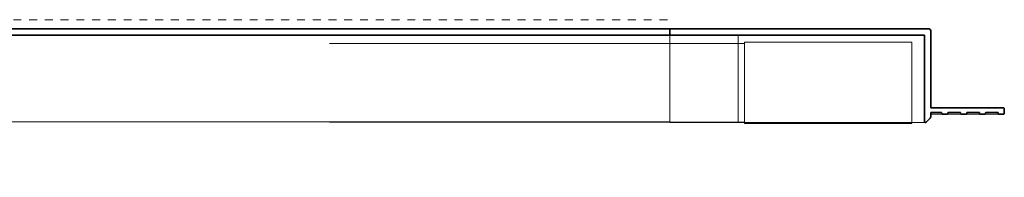
# Model space of a CAD drawing. Extents: x 387.2 to 442.6, y 973.8 to 1026.
# Drawn here: x 409.7 to 422.2, y 1004.9 to 1006.9 of the extents above; entities that cross this region are included whole.
import ezdxf
from ezdxf.xclip import XClip

# ---------------------------------------------------------------- set-up
doc = ezdxf.new("R2010")
doc.units = 0
doc.header["$LTSCALE"] = 0.0625
doc.header["$MEASUREMENT"] = 0
doc.header["$XCLIPFRAME"] = 0
doc.linetypes.add('HIDDEN', pattern=[1.905, 1.27, -0.635])
doc.layers.add('Blindspace COMPONENTS', color=7, linetype='Continuous')
for name, color, linetype, lineweight in [('Blindspace HATCH', 252, 'Continuous', 5), ('Blindspace SECTION', 7, 'Continuous', 35), ('Blindspace VIEW', 8, 'Continuous', 20)]:
    doc.layers.add(name, color=color, linetype=linetype, lineweight=lineweight)
doc.layers.add('Blindspace THIRD PARTY', color=7, linetype='Continuous', lineweight=15, true_color=0x7d7d7d)

# ---------------------------------------------------------------- blocks, each defined once
blk = doc.blocks.new('TT2F view')
at = {"layer": 'Blindspace HATCH', "linetype": 'HIDDEN', "ltscale": 4}
blk.add_lwpolyline([(309.04, 3), (0, 3)], dxfattribs=at)
at = {"layer": 'Blindspace SECTION'}
blk.add_lwpolyline([(0, 0), (309.04, 0), (309.04, -2), (0, -2)], close=True, dxfattribs=at)
at = {"layer": 'Blindspace VIEW'}
for points in [[(0, -2), (0, -30)], [(0, -30), (309.04, -30)]]:
    blk.add_lwpolyline(points, dxfattribs=at)
blk = doc.blocks.new('TTCRB1F')
at = {"layer": 'Blindspace SECTION'}
for p, q in [((970, -674.33), (970, -646.44)), ((970.51, -646.23), (971.85, -647.57)), ((972, -647.92), (972, -649.34)), ((972, -649.34), (975.33, -649.34)), ((975.53, -649.1), (975.53, -649.08)), ((975.72, -648.84), (977.3, -648.84)), ((977.5, -649.08), (977.49, -649.1)), ((977.69, -649.34), (981.46, -649.34)), ((981.66, -649.1), (981.65, -649.08)), ((981.85, -648.84), (983.41, -648.84)), ((983.61, -649.08), (983.6, -649.1)), ((983.8, -649.34), (987.56, -649.34)), ((987.75, -649.1), (987.75, -649.08)), ((987.95, -648.84), (989.46, -648.84)), ((989.65, -649.08), (989.65, -649.1)), ((989.84, -649.34), (993.57, -649.34)), ((995.72, -649.34), (995.72, -650.54)), ((972, -650.84), (972, -675.83)), ((995.42, -650.84), (972, -650.84)), ((887.93, -674.33), (933.87, -674.33)), ((887.93, -676.33), (887.93, -674.33)), ((933.87, -674.33), (937.47, -674.33)), ((937.47, -674.33), (970, -674.33)), ((971.5, -676.33), (887.93, -676.33))]:
    blk.add_line(p, q, dxfattribs=at)
for centre, radius, start, end in [((970.3, -646.44), 0.3, 45, 180), ((971.5, -647.92), 0.5, 0, 45), ((995.42, -650.54), 0.3, 270, 0), ((971.5, -675.83), 0.5, 270, 360)]:
    blk.add_arc(centre, radius, start, end, dxfattribs=at)
for points, knots in [([(975.33, -649.34), (975.35, -649.34), (975.37, -649.34), (975.41, -649.32), (975.43, -649.32), (975.47, -649.29), (975.49, -649.27), (975.52, -649.23), (975.53, -649.2), (975.54, -649.15), (975.54, -649.13), (975.53, -649.1)], [-0.3557854, -0.3557854, -0.3557854, -0.3557854, -0.2961076, -0.2961076, -0.2351093, -0.2351093, -0.1569471, -0.1569471, -0.0794368, -0.0794368, 0, 0, 0, 0]), ([(975.53, -649.08), (975.52, -649.06), (975.52, -649.04), (975.53, -649), (975.53, -648.98), (975.55, -648.94), (975.56, -648.92), (975.6, -648.88), (975.62, -648.86), (975.67, -648.84), (975.7, -648.84), (975.72, -648.84)], [-0.3557854, -0.3557854, -0.3557854, -0.3557854, -0.2961076, -0.2961076, -0.2351093, -0.2351093, -0.1569471, -0.1569471, -0.0794368, -0.0794368, 0, 0, 0, 0]), ([(977.3, -648.84), (977.32, -648.84), (977.34, -648.84), (977.38, -648.85), (977.4, -648.86), (977.44, -648.89), (977.45, -648.91), (977.48, -648.95), (977.49, -648.97), (977.5, -649.02), (977.5, -649.05), (977.5, -649.08)], [-0.3536297, -0.3536297, -0.3536297, -0.3536297, -0.2950563, -0.2950563, -0.2351859, -0.2351859, -0.1569278, -0.1569278, -0.0794375, -0.0794375, 0, 0, 0, 0]), ([(977.49, -649.1), (977.49, -649.12), (977.49, -649.14), (977.49, -649.18), (977.5, -649.2), (977.52, -649.24), (977.53, -649.26), (977.57, -649.3), (977.59, -649.31), (977.64, -649.33), (977.66, -649.34), (977.69, -649.34)], [-0.3536297, -0.3536297, -0.3536297, -0.3536297, -0.2950563, -0.2950563, -0.2351859, -0.2351859, -0.1569278, -0.1569278, -0.0794375, -0.0794375, 0, 0, 0, 0]), ([(981.46, -649.34), (981.48, -649.34), (981.5, -649.34), (981.54, -649.33), (981.56, -649.32), (981.6, -649.29), (981.61, -649.27), (981.64, -649.23), (981.65, -649.21), (981.66, -649.15), (981.66, -649.13), (981.66, -649.1)], [-0.3531897, -0.3531897, -0.3531897, -0.3531897, -0.2948417, -0.2948417, -0.2352016, -0.2352016, -0.1569239, -0.1569239, -0.0794377, -0.0794377, 0, 0, 0, 0]), ([(981.65, -649.08), (981.65, -649.06), (981.65, -649.05), (981.65, -649.01), (981.65, -649), (981.67, -648.96), (981.68, -648.93), (981.7, -648.91)], [-0.176493, -0.176493, -0.176493, -0.176493, -0.1285564, -0.1285564, -0.0794377, -0.0794377, 0, 0, 0, 0]), ([(981.7, -648.91), (981.71, -648.9), (981.72, -648.89), (981.74, -648.87), (981.76, -648.86), (981.8, -648.84), (981.82, -648.84), (981.85, -648.84)], [-0.176493, -0.176493, -0.176493, -0.176493, -0.1285564, -0.1285564, -0.0794377, -0.0794377, 0, 0, 0, 0]), ([(983.41, -648.84), (983.43, -648.84), (983.45, -648.84), (983.49, -648.85), (983.5, -648.86), (983.54, -648.89), (983.56, -648.91), (983.59, -648.95), (983.6, -648.97), (983.61, -649.03), (983.61, -649.05), (983.61, -649.08)], [-0.3541211, -0.3541211, -0.3541211, -0.3541211, -0.295296, -0.295296, -0.2351683, -0.2351683, -0.1569322, -0.1569322, -0.0794374, -0.0794374, 0, 0, 0, 0]), ([(983.6, -649.1), (983.6, -649.12), (983.6, -649.14), (983.6, -649.18), (983.6, -649.2), (983.62, -649.24), (983.64, -649.26), (983.67, -649.3), (983.7, -649.31), (983.74, -649.33), (983.77, -649.34), (983.8, -649.34)], [-0.3541211, -0.3541211, -0.3541211, -0.3541211, -0.295296, -0.295296, -0.2351683, -0.2351683, -0.1569322, -0.1569322, -0.0794374, -0.0794374, 0, 0, 0, 0]), ([(987.56, -649.34), (987.58, -649.34), (987.6, -649.34), (987.64, -649.32), (987.65, -649.32), (987.69, -649.29), (987.71, -649.27), (987.74, -649.23), (987.75, -649.2), (987.76, -649.15), (987.76, -649.13), (987.75, -649.1)], [-0.3546647, -0.3546647, -0.3546647, -0.3546647, -0.2955611, -0.2955611, -0.235149, -0.235149, -0.1569371, -0.1569371, -0.0794372, -0.0794372, 0, 0, 0, 0]), ([(987.75, -649.08), (987.75, -649.06), (987.75, -649.04), (987.75, -649), (987.75, -648.98), (987.77, -648.94), (987.79, -648.92), (987.82, -648.88), (987.85, -648.86), (987.89, -648.84), (987.92, -648.84), (987.95, -648.84)], [-0.3546647, -0.3546647, -0.3546647, -0.3546647, -0.2955611, -0.2955611, -0.235149, -0.235149, -0.1569371, -0.1569371, -0.0794372, -0.0794372, 0, 0, 0, 0]), ([(989.46, -648.84), (989.48, -648.84), (989.5, -648.84), (989.53, -648.85), (989.55, -648.86), (989.59, -648.89), (989.61, -648.91), (989.64, -648.95), (989.65, -648.97), (989.66, -649.03), (989.66, -649.05), (989.65, -649.08)], [-0.3542105, -0.3542105, -0.3542105, -0.3542105, -0.2953396, -0.2953396, -0.2351652, -0.2351652, -0.156933, -0.156933, -0.0794373, -0.0794373, 0, 0, 0, 0]), ([(989.65, -649.1), (989.64, -649.12), (989.64, -649.14), (989.65, -649.18), (989.65, -649.2), (989.67, -649.24), (989.69, -649.26), (989.72, -649.3), (989.74, -649.31), (989.79, -649.33), (989.82, -649.34), (989.84, -649.34)], [-0.3542105, -0.3542105, -0.3542105, -0.3542105, -0.2953396, -0.2953396, -0.2351652, -0.2351652, -0.156933, -0.156933, -0.0794373, -0.0794373, 0, 0, 0, 0]), ([(993.57, -649.34), (993.59, -649.34), (993.61, -649.34), (993.65, -649.33), (993.67, -649.32), (993.71, -649.29), (993.72, -649.27), (993.75, -649.23), (993.76, -649.2), (993.77, -649.15), (993.77, -649.13), (993.77, -649.1)], [-0.354204, -0.354204, -0.354204, -0.354204, -0.2953364, -0.2953364, -0.2351654, -0.2351654, -0.156933, -0.156933, -0.0794373, -0.0794373, 0, 0, 0, 0]), ([(993.76, -649.08), (993.76, -649.06), (993.76, -649.04), (993.76, -649), (993.77, -648.98), (993.79, -648.94), (993.8, -648.92), (993.84, -648.88), (993.86, -648.86), (993.91, -648.84), (993.93, -648.84), (993.96, -648.84)], [-0.354204, -0.354204, -0.354204, -0.354204, -0.2953364, -0.2953364, -0.2351654, -0.2351654, -0.156933, -0.156933, -0.0794373, -0.0794373, 0, 0, 0, 0]), ([(993.77, -649.1), (993.77, -649.1), (993.77, -649.09), (993.77, -649.09), (993.76, -649.08), (993.76, -649.08)], [-0.02276296, -0.02276296, -0.02276296, -0.02276296, -0.01138148, -0.01138148, 0, 0, 0, 0]), ([(993.96, -648.84), (994.2, -648.84), (994.45, -648.84), (994.93, -648.84), (995.17, -648.84), (995.42, -648.84)], [-1.457734, -1.457734, -1.457734, -1.457734, -0.728867, -0.728867, 0, 0, 0, 0]), ([(995.42, -648.84), (995.44, -648.84), (995.47, -648.84), (995.52, -648.86), (995.54, -648.87), (995.6, -648.9), (995.63, -648.92), (995.68, -648.99), (995.7, -649.02), (995.72, -649.11), (995.72, -649.12), (995.72, -649.34)], [-2.450482, -2.450482, -2.450482, -2.450482, -2.109659, -2.109659, -1.743877, -1.743877, -1.210443, -1.210443, -0.667715, -0.667715, 0, 0, 0, 0])]:
    blk.add_open_spline(points, degree=3, knots=knots, dxfattribs=at)
at = {"layer": 'Blindspace VIEW'}
for p, q in [((887.93, -646.14), (887.93, -646.44)), ((907.93, -646.14), (887.93, -646.14)), ((887.93, -673.83), (887.93, -646.44)), ((907.93, -646.14), (909.63, -646.14)), ((909.63, -646.14), (948.94, -646.14)), ((909.93, -646.44), (909.93, -674.33)), ((970.3, -646.14), (948.94, -646.14)), ((972, -648.84), (974.51, -648.84)), ((974.51, -648.84), (975.72, -648.84)), ((977.3, -648.84), (980.63, -648.84)), ((980.63, -648.84), (981.85, -648.84)), ((887.93, -673.83), (887.93, -674.33))]:
    blk.add_line(p, q, dxfattribs=at)
blk.add_arc((909.63, -646.44), 0.3, 360, 90, dxfattribs=at)
for points, knots in [([(983.41, -648.84), (986.98, -648.84), (987.25, -648.84), (987.65, -648.84), (987.81, -648.84), (987.95, -648.84)], [-2.567985, -2.567985, -2.567985, -2.567985, -1.663365, -1.663365, -1.010902, -1.010902, -1.010902, -1.010902]), ([(989.46, -648.84), (990.53, -648.84), (991.61, -648.84), (992.69, -648.84), (992.84, -648.84), (993.01, -648.84), (993.17, -648.84), (993.29, -648.84), (993.4, -648.84), (993.5, -648.84), (993.58, -648.84), (993.65, -648.84), (993.71, -648.84), (993.8, -648.84), (993.86, -648.84), (993.9, -648.84), (993.94, -648.84), (993.96, -648.84), (993.96, -648.84), (993.96, -648.84), (993.96, -648.84), (993.96, -648.84)], [0.983678, 0.983678, 0.983678, 0.983678, 1, 1, 1, 1.402351, 1.402351, 1.402351, 1.701642, 1.701642, 1.701642, 1.924271, 1.924271, 1.924271, 2.251482, 2.251482, 2.251482, 2.570796, 2.570796, 2.570796, 3.070796, 3.070796, 3.070796, 3.070796])]:
    blk.add_open_spline(points, degree=3, knots=knots, dxfattribs=at)
blk = doc.blocks.new('CRESTRON CSS hardware track side view')
at = {"layer": 'Blindspace THIRD PARTY', "ltscale": 2}
for points in [[(0.65, 20.9), (0.74, 26.42)], [(0.73, 24.63), (-351.33, 24.63)], [(0.35, 2.78), (0.65, 20.9)], [(-0.05, 2.02), (0, -0.77)], [(0.43, 2.02), (-0.05, 2.02)], [(0.45, 2.78), (0.35, 2.78)], [(0.43, 2.02), (0.45, 2.79)], [(0, -0.77), (-351.33, -0.77)], [(-320.71, -0.77), (-320.71, -4.11)], [(-320.33, -0.77), (-320.33, -3.92)], [(-317.55, -0.77), (-317.55, -3.96)], [(-317.22, -0.77), (-317.22, -3.89)], [(-317.2, -0.77), (-317.2, -3.83)], [(-316.01, -4.56), (-314.85, -2.93)], [(-314.85, -2.93), (-314.84, -2.93), (-314.81, -2.94), (-314.77, -2.94), (-314.7, -2.94), (-314.62, -2.94), (-314.52, -2.95), (-314.42, -2.95), (-314.3, -2.95), (-314.17, -2.95), (-314.03, -2.95), (-313.9, -2.95)], [(-312.94, -2.93), (-314.85, -2.93)], [(-312.94, -2.93), (-312.96, -2.93), (-312.98, -2.94), (-313.03, -2.94), (-313.09, -2.94), (-313.17, -2.94), (-313.27, -2.95), (-313.38, -2.95), (-313.5, -2.95), (-313.63, -2.95), (-313.76, -2.95), (-313.9, -2.95)], [(-311.78, -4.56), (-312.94, -2.93)], [(-310.6, -0.77), (-310.6, -3.83)], [(-310.57, -0.77), (-310.57, -3.89)], [(-310.25, -0.77), (-310.25, -3.96)], [(-307.46, -0.77), (-307.46, -3.92)], [(-307.09, -0.77), (-307.09, -4.11)], [(-301.65, -0.77), (-301.65, -4.11)], [(-301.28, -0.77), (-301.28, -3.92)], [(-298.5, -0.77), (-298.5, -3.96)], [(-298.17, -0.77), (-298.17, -3.89)], [(-298.15, -0.77), (-298.15, -3.83)], [(-296.96, -4.56), (-295.8, -2.93)], [(-295.8, -2.93), (-295.79, -2.93), (-295.76, -2.94), (-295.72, -2.94), (-295.65, -2.94), (-295.57, -2.94), (-295.48, -2.95), (-295.36, -2.95), (-295.25, -2.95), (-295.12, -2.95), (-294.99, -2.95), (-294.85, -2.95)], [(-293.9, -2.93), (-295.8, -2.93)], [(-293.9, -2.93), (-293.91, -2.93), (-293.93, -2.94), (-293.98, -2.94), (-294.04, -2.94), (-294.12, -2.94), (-294.22, -2.95), (-294.33, -2.95), (-294.45, -2.95), (-294.58, -2.95), (-294.71, -2.95), (-294.85, -2.95)], [(-292.73, -4.56), (-293.9, -2.93)], [(-291.55, -0.77), (-291.55, -3.83)], [(-291.52, -0.77), (-291.52, -3.89)], [(-291.2, -0.77), (-291.2, -3.96)], [(-288.41, -0.77), (-288.41, -3.92)], [(-288.04, -0.77), (-288.04, -4.11)], [(-282.61, -0.77), (-282.61, -4.11)], [(-282.23, -0.77), (-282.23, -3.92)], [(-279.45, -0.77), (-279.45, -3.96)], [(-279.13, -0.77), (-279.13, -3.89)], [(-279.1, -0.77), (-279.1, -3.83)], [(-277.91, -4.56), (-276.75, -2.93)], [(-276.75, -2.93), (-276.74, -2.93), (-276.72, -2.94), (-276.67, -2.94), (-276.6, -2.94), (-276.52, -2.94), (-276.43, -2.95), (-276.32, -2.95), (-276.2, -2.95), (-276.07, -2.95), (-275.93, -2.95), (-275.8, -2.95)], [(-274.85, -2.93), (-276.75, -2.93)], [(-274.85, -2.93), (-274.85, -2.93), (-274.88, -2.94), (-274.93, -2.94), (-274.99, -2.94), (-275.07, -2.94), (-275.17, -2.95), (-275.28, -2.95), (-275.4, -2.95), (-275.53, -2.95), (-275.66, -2.95), (-275.8, -2.95)], [(-273.68, -4.56), (-274.85, -2.93)], [(-272.5, -0.77), (-272.5, -3.83)], [(-272.47, -0.77), (-272.47, -3.89)], [(-272.15, -0.77), (-272.15, -3.96)], [(-269.36, -0.77), (-269.36, -3.92)], [(-268.99, -0.77), (-268.99, -4.11)], [(-30.01, -2.09), (-30.06, -0.77)], [(-29.53, -1.33), (-29.6, -1.33), (-29.66, -1.33), (-29.73, -1.33), (-29.79, -1.33), (-29.84, -1.33), (-29.89, -1.33), (-29.93, -1.33), (-29.97, -1.33), (-30, -1.33), (-30.02, -1.33), (-30.04, -1.33), (-30.04, -1.33)], [(-29.92, -2.52), (-29.99, -2.31), (-30.01, -2.09)], [(-29.81, -2.7), (-29.92, -2.52)], [(-28.74, -2.09), (-28.77, -2.31), (-28.83, -2.52), (-28.93, -2.7), (-29.06, -2.84), (-29.21, -2.92), (-29.37, -2.95), (-29.53, -2.92), (-29.68, -2.84), (-29.81, -2.7)], [(-29.55, -0.77), (-29.53, -1.33)], [(-28.74, -2.09), (-28.88, -2.07), (-29.02, -2.02), (-29.15, -1.94), (-29.27, -1.84), (-29.38, -1.73), (-29.46, -1.6), (-29.51, -1.46), (-29.53, -1.33)], [(-28.74, -3.31), (-28.74, -2.09)], [(-28.74, -2.09), (-11.06, -2.09)], [(-21.91, -0.77), (-21.86, -1.79)], [(-21.86, -0.77), (-21.8, -1.79)], [(-21.86, -1.79), (-17.94, -1.79)], [(-17.99, -1.79), (-17.94, -0.77)], [(-17.89, -0.77), (-17.94, -1.79)], [(-11.06, -3.31), (-11.06, -2.09)], [(-11.05, -2.09), (-10.92, -2.07), (-10.78, -2.02), (-10.64, -1.94), (-10.53, -1.84), (-10.43, -1.72), (-10.34, -1.6), (-10.29, -1.46), (-10.27, -1.33)], [(-9.79, -2.09), (-9.81, -2.31), (-9.88, -2.52), (-9.98, -2.7), (-10.12, -2.84), (-10.27, -2.92), (-10.43, -2.95), (-10.59, -2.92), (-10.74, -2.84), (-10.87, -2.7), (-10.97, -2.52), (-11.03, -2.31), (-11.05, -2.09)], [(-10.25, -0.77), (-10.27, -1.33)], [(-9.76, -1.33), (-9.77, -1.33), (-9.78, -1.33), (-9.8, -1.33), (-9.83, -1.33), (-9.87, -1.34), (-9.91, -1.34), (-9.96, -1.34), (-10.01, -1.33), (-10.07, -1.33), (-10.13, -1.33), (-10.2, -1.33), (-10.27, -1.33)], [(-9.79, -2.09), (-9.74, -0.77)], [(-321.26, -5.23), (-321.25, -5.15), (-321.22, -5.08), (-321.16, -5.03)], [(-321.26, -5.22), (-321.26, -7.13)], [(-321.26, -5.23), (-321.24, -5.39)], [(-321.24, -5.39), (-321.23, -5.32), (-321.19, -5.24), (-321.13, -5.19), (-321.06, -5.15), (-320.99, -5.14)], [(-321.24, -5.39), (-321.22, -5.41), (-321.16, -5.42), (-321.04, -5.43), (-320.87, -5.44), (-320.65, -5.45), (-320.41, -5.46), (-320.16, -5.46), (-319.93, -5.47), (-319.72, -5.47)], [(-321.24, -5.39), (-321.24, -6.97)], [(-321.16, -5.02), (-320.97, -4.84), (-320.82, -4.62), (-320.74, -4.37)], [(-321, -5.05), (-320.86, -5), (-320.73, -4.88), (-320.62, -4.7), (-320.53, -4.47), (-320.47, -4.2), (-320.44, -3.91)], [(-320.64, -5.06), (-320.82, -5.06), (-321, -5.05)], [(-320.99, -5.14), (-320.97, -5.15), (-320.92, -5.17), (-320.82, -5.18), (-320.67, -5.19), (-320.5, -5.2), (-320.3, -5.21), (-320.09, -5.21), (-319.89, -5.21), (-319.72, -5.21)], [(-320.74, -4.37), (-320.71, -4.11)], [(-320.44, -3.91), (-320.49, -3.92), (-320.54, -3.94), (-320.59, -3.97), (-320.63, -4.01), (-320.66, -4.06), (-320.68, -4.09), (-320.7, -4.11), (-320.71, -4.11)], [(-320.71, -4.23), (-320.71, -4.11)], [(-320.64, -5.06), (-320.56, -5.01), (-320.49, -4.89), (-320.43, -4.71), (-320.38, -4.47), (-320.35, -4.2), (-320.33, -3.92)], [(-317.85, -5.11), (-320.64, -5.06)], [(-320.33, -3.92), (-320.39, -3.92), (-320.44, -3.91)], [(-317.55, -3.96), (-320.33, -3.92)], [(-319.72, -7.15), (-319.72, -5.21)], [(-319.72, -5.21), (-317.44, -5.21)], [(-319.72, -5.47), (-317.34, -5.47)], [(-317.85, -5.11), (-317.78, -5.05), (-317.7, -4.93), (-317.64, -4.75), (-317.59, -4.52), (-317.56, -4.25), (-317.55, -3.96)], [(-316.08, -5.03), (-316.12, -5.05), (-316.21, -5.06), (-316.35, -5.08), (-316.55, -5.09), (-316.79, -5.1), (-317.06, -5.11), (-317.34, -5.11), (-317.61, -5.11), (-317.85, -5.11)], [(-317.22, -3.89), (-317.23, -3.9), (-317.25, -3.92), (-317.27, -3.93), (-317.31, -3.95), (-317.35, -3.96), (-317.4, -3.96), (-317.46, -3.97), (-317.5, -3.97), (-317.55, -3.96)], [(-314.79, -5.06), (-317.44, -5.21)], [(-317.34, -5.47), (-317.34, -5.39), (-317.36, -5.32), (-317.38, -5.27), (-317.41, -5.23), (-317.44, -5.21)], [(-314.79, -5.33), (-317.34, -5.47)], [(-317.34, -5.47), (-317.34, -6.89)], [(-316.08, -5.03), (-316.34, -5), (-316.58, -4.92), (-316.79, -4.78), (-316.98, -4.6), (-317.11, -4.38), (-317.2, -4.14), (-317.22, -3.89)], [(-316.06, -4.97), (-316.31, -4.94), (-316.55, -4.86), (-316.77, -4.72), (-316.95, -4.55), (-317.09, -4.33), (-317.17, -4.08), (-317.2, -3.83)], [(-315.8, -4.96), (-315.88, -4.96), (-315.94, -4.93), (-315.99, -4.88), (-316.03, -4.83), (-316.05, -4.76), (-316.06, -4.69), (-316.04, -4.62), (-316.01, -4.56)], [(-315.42, -4.97), (-316.06, -4.97)], [(-316.01, -4.56), (-315.98, -4.56), (-315.88, -4.55), (-315.73, -4.55), (-315.53, -4.54), (-315.3, -4.54), (-315.06, -4.53), (-314.84, -4.53), (-314.62, -4.53), (-314.23, -4.53)], [(-315.81, -4.96), (-315.77, -4.96), (-315.69, -4.95), (-315.55, -4.95)], [(-315.17, -4.96), (-315.8, -4.96)], [(-315.55, -4.95), (-315.37, -4.94), (-315.16, -4.94), (-314.95, -4.94), (-314.74, -4.94), (-314.55, -4.94), (-314.19, -4.93)], [(-315.31, -5.01), (-315.39, -4.99), (-315.42, -4.97)], [(-315.18, -5.02), (-315.31, -5.01)], [(-315.01, -5.03), (-315.18, -5.02)], [(-315.17, -4.96), (-315.14, -4.96), (-315.07, -4.96), (-314.96, -4.95), (-314.8, -4.95), (-314.6, -4.95), (-314.38, -4.94), (-314.14, -4.94), (-313.9, -4.94), (-313.65, -4.94), (-313.41, -4.94), (-313.19, -4.95), (-313, -4.95), (-312.84, -4.95), (-312.73, -4.96), (-312.65, -4.96), (-312.63, -4.96)], [(-314.79, -5.04), (-315.01, -5.03)], [(-314.79, -7.31), (-314.79, -5.04)], [(-314.23, -4.53), (-313.9, -4.53)], [(-314.19, -4.93), (-313.9, -4.93)], [(-313.9, -4.53), (-313.57, -4.53)], [(-313.9, -4.93), (-313.6, -4.93)], [(-313.6, -4.93), (-313.25, -4.94)], [(-313.57, -4.53), (-313.18, -4.53)], [(-313.25, -4.94), (-313.05, -4.94), (-312.84, -4.94), (-312.63, -4.94), (-312.42, -4.94)], [(-313.18, -4.53), (-312.96, -4.53), (-312.73, -4.53), (-312.49, -4.54), (-312.27, -4.54), (-312.07, -4.55), (-311.91, -4.55), (-311.82, -4.56), (-311.78, -4.56)], [(-312.61, -5.02), (-312.79, -5.03), (-313.01, -5.04)], [(-313.01, -7.31), (-313.01, -5.04)], [(-310.36, -5.21), (-313.01, -5.06)], [(-310.46, -5.47), (-313.01, -5.32)], [(-311.99, -4.96), (-312.63, -4.96)], [(-312.48, -5.01), (-312.61, -5.02)], [(-312.42, -4.94), (-312.25, -4.95), (-312.11, -4.95), (-312.02, -4.96), (-311.99, -4.96)], [(-311.74, -4.97), (-312.37, -4.97)], [(-311.99, -4.96), (-311.92, -4.96), (-311.86, -4.93), (-311.8, -4.88), (-311.76, -4.83), (-311.74, -4.76), (-311.74, -4.69), (-311.75, -4.62), (-311.78, -4.56)], [(-311.74, -4.97), (-311.49, -4.94), (-311.24, -4.86), (-311.02, -4.72), (-310.85, -4.55), (-310.71, -4.33), (-310.63, -4.08), (-310.6, -3.83)], [(-311.71, -5.03), (-311.46, -5), (-311.22, -4.92), (-311, -4.78), (-310.82, -4.6), (-310.68, -4.38), (-310.6, -4.14), (-310.57, -3.89)], [(-309.94, -5.11), (-310.19, -5.11), (-310.46, -5.11), (-310.74, -5.11), (-311, -5.1), (-311.24, -5.09), (-311.44, -5.08), (-311.59, -5.06), (-311.68, -5.05), (-311.71, -5.03)], [(-310.25, -3.96), (-310.29, -3.97), (-310.34, -3.97), (-310.39, -3.96), (-310.44, -3.96), (-310.49, -3.95), (-310.52, -3.93), (-310.55, -3.92), (-310.57, -3.9), (-310.57, -3.89)], [(-310.46, -5.47), (-310.45, -5.39), (-310.43, -5.32), (-310.41, -5.27), (-310.39, -5.23), (-310.36, -5.21)], [(-310.46, -5.47), (-310.46, -6.89)], [(-310.46, -5.47), (-308.08, -5.47)], [(-310.36, -5.21), (-308.08, -5.21)], [(-307.46, -3.92), (-310.25, -3.96)], [(-309.95, -5.11), (-310.02, -5.05), (-310.09, -4.93), (-310.15, -4.75), (-310.2, -4.52), (-310.24, -4.25), (-310.25, -3.96)], [(-307.16, -5.06), (-309.94, -5.11)], [(-308.08, -5.21), (-307.9, -5.21), (-307.71, -5.21), (-307.5, -5.2), (-307.3, -5.2), (-307.12, -5.19), (-306.98, -5.18), (-306.88, -5.17), (-306.83, -5.15), (-306.81, -5.14)], [(-308.08, -7.15), (-308.08, -5.21)], [(-308.08, -5.47), (-307.87, -5.47), (-307.63, -5.46), (-307.38, -5.46), (-307.14, -5.45), (-306.93, -5.44), (-306.76, -5.43), (-306.64, -5.42), (-306.58, -5.41), (-306.56, -5.39)], [(-307.35, -3.91), (-307.41, -3.92), (-307.46, -3.92)], [(-307.16, -5.06), (-307.23, -5.01), (-307.3, -4.89), (-307.37, -4.71), (-307.42, -4.47), (-307.45, -4.2), (-307.46, -3.92)], [(-306.8, -5.05), (-306.93, -5), (-307.07, -4.88), (-307.18, -4.7), (-307.27, -4.47), (-307.33, -4.2), (-307.35, -3.91)], [(-307.12, -4.08), (-307.15, -4.04), (-307.19, -3.99), (-307.24, -3.94), (-307.3, -3.92), (-307.35, -3.91)], [(-306.8, -5.05), (-306.98, -5.06), (-307.16, -5.06)], [(-306.63, -5.02), (-306.83, -4.84), (-306.97, -4.62), (-307.06, -4.37), (-307.09, -4.11)], [(-306.56, -5.39), (-306.57, -5.32), (-306.61, -5.24), (-306.66, -5.19), (-306.73, -5.15), (-306.81, -5.14)], [(-306.67, -5.04), (-306.73, -5.05), (-306.77, -5.05), (-306.8, -5.05)], [(-306.53, -5.23), (-306.54, -5.15), (-306.58, -5.08), (-306.63, -5.03)], [(-306.56, -5.39), (-306.53, -5.23)], [(-306.56, -6.97), (-306.56, -5.39)], [(-306.53, -5.22), (-306.53, -7.13)], [(-302.21, -5.23), (-302.2, -5.15), (-302.17, -5.08), (-302.11, -5.03)], [(-302.21, -5.22), (-302.21, -7.13)], [(-302.21, -5.23), (-302.19, -5.39)], [(-302.19, -5.39), (-302.18, -5.32), (-302.14, -5.24), (-302.08, -5.19), (-302.01, -5.15), (-301.94, -5.14)], [(-302.19, -5.39), (-302.17, -5.41), (-302.11, -5.42), (-301.99, -5.43), (-301.82, -5.44), (-301.61, -5.45), (-301.37, -5.46), (-301.12, -5.46), (-300.88, -5.47), (-300.66, -5.47)], [(-302.19, -5.39), (-302.19, -6.97)], [(-302.11, -5.02), (-301.92, -4.84), (-301.77, -4.62), (-301.69, -4.37)], [(-301.95, -5.05), (-301.81, -5), (-301.68, -4.88), (-301.57, -4.7), (-301.48, -4.47), (-301.42, -4.2), (-301.39, -3.91)], [(-301.59, -5.06), (-301.77, -5.06), (-301.95, -5.05)], [(-301.93, -5.14), (-301.92, -5.15), (-301.87, -5.17), (-301.77, -5.18), (-301.63, -5.19), (-301.45, -5.2), (-301.25, -5.21), (-301.04, -5.21), (-300.84, -5.21), (-300.66, -5.21)], [(-301.69, -4.37), (-301.65, -4.11)], [(-301.66, -4.23), (-301.65, -4.11)], [(-301.4, -3.91), (-301.44, -3.92), (-301.49, -3.94), (-301.54, -3.97), (-301.58, -4.01), (-301.61, -4.06), (-301.63, -4.09), (-301.65, -4.11), (-301.65, -4.11)], [(-301.59, -5.06), (-301.51, -5.01), (-301.44, -4.89), (-301.38, -4.71), (-301.33, -4.47), (-301.29, -4.2), (-301.28, -3.92)], [(-298.8, -5.11), (-301.59, -5.06)], [(-301.28, -3.92), (-301.34, -3.92), (-301.39, -3.91)], [(-298.5, -3.96), (-301.28, -3.92)], [(-300.66, -7.15), (-300.66, -5.21)], [(-300.66, -5.21), (-298.39, -5.21)], [(-300.66, -5.47), (-298.28, -5.47)], [(-298.8, -5.11), (-298.72, -5.05), (-298.65, -4.93), (-298.59, -4.75), (-298.54, -4.52), (-298.51, -4.25), (-298.5, -3.96)], [(-297.03, -5.03), (-297.07, -5.05), (-297.16, -5.06), (-297.3, -5.08), (-297.5, -5.09), (-297.74, -5.1), (-298.01, -5.11), (-298.29, -5.11), (-298.56, -5.11), (-298.8, -5.11)], [(-298.17, -3.89), (-298.18, -3.9), (-298.2, -3.92), (-298.23, -3.93), (-298.26, -3.95), (-298.3, -3.96), (-298.35, -3.96), (-298.4, -3.97), (-298.45, -3.97), (-298.5, -3.96)], [(-295.74, -5.06), (-298.39, -5.21)], [(-298.28, -5.47), (-298.29, -5.39), (-298.31, -5.32), (-298.33, -5.27), (-298.36, -5.23), (-298.39, -5.21)], [(-298.29, -5.47), (-298.29, -6.89)], [(-295.74, -5.33), (-298.28, -5.47)], [(-297.03, -5.03), (-297.28, -5), (-297.53, -4.92), (-297.74, -4.78), (-297.93, -4.6), (-298.06, -4.38), (-298.15, -4.14), (-298.17, -3.89)], [(-297.01, -4.97), (-297.26, -4.94), (-297.5, -4.86), (-297.72, -4.72), (-297.9, -4.55), (-298.04, -4.33), (-298.12, -4.08), (-298.15, -3.83)], [(-296.76, -4.96), (-296.83, -4.96), (-296.89, -4.93), (-296.94, -4.88), (-296.98, -4.83), (-297, -4.76), (-297.01, -4.69), (-296.99, -4.62), (-296.96, -4.56)], [(-296.37, -4.97), (-297.01, -4.97)], [(-296.96, -4.56), (-296.93, -4.56), (-296.83, -4.55), (-296.68, -4.55), (-296.48, -4.54), (-296.25, -4.54), (-296.01, -4.53), (-295.78, -4.53), (-295.57, -4.53), (-295.18, -4.53)], [(-296.76, -4.96), (-296.72, -4.96), (-296.64, -4.95), (-296.5, -4.95)], [(-296.12, -4.96), (-296.76, -4.96)], [(-296.5, -4.95), (-296.32, -4.94), (-296.11, -4.94), (-295.9, -4.94), (-295.69, -4.94), (-295.5, -4.94), (-295.15, -4.93)], [(-296.26, -5.01), (-296.34, -4.99), (-296.37, -4.97)], [(-296.13, -5.02), (-296.26, -5.01)], [(-295.95, -5.03), (-296.13, -5.02)], [(-296.12, -4.96), (-296.09, -4.96), (-296.02, -4.96), (-295.9, -4.95), (-295.75, -4.95), (-295.56, -4.95), (-295.33, -4.94), (-295.1, -4.94), (-294.85, -4.94), (-294.6, -4.94), (-294.36, -4.94), (-294.14, -4.95), (-293.95, -4.95), (-293.79, -4.95), (-293.67, -4.96), (-293.6, -4.96), (-293.58, -4.96)], [(-295.74, -5.04), (-295.96, -5.03)], [(-295.74, -7.31), (-295.74, -5.04)], [(-295.18, -4.53), (-294.85, -4.53)], [(-295.15, -4.93), (-294.85, -4.93)], [(-294.85, -4.53), (-294.52, -4.53)], [(-294.85, -4.93), (-294.55, -4.93)], [(-294.55, -4.93), (-294.2, -4.94)], [(-294.52, -4.53), (-294.13, -4.53)], [(-294.2, -4.94), (-294, -4.94), (-293.79, -4.94), (-293.58, -4.94), (-293.38, -4.94)], [(-294.13, -4.53), (-293.91, -4.53), (-293.68, -4.53), (-293.44, -4.54), (-293.22, -4.54), (-293.02, -4.55), (-292.87, -4.55), (-292.77, -4.56), (-292.73, -4.56)], [(-293.56, -5.02), (-293.74, -5.03), (-293.96, -5.04)], [(-293.96, -7.31), (-293.96, -5.04)], [(-291.3, -5.21), (-293.96, -5.06)], [(-291.41, -5.47), (-293.96, -5.32)], [(-292.94, -4.96), (-293.58, -4.96)], [(-293.43, -5.01), (-293.56, -5.02)], [(-293.38, -4.94), (-293.2, -4.95), (-293.06, -4.95), (-292.97, -4.96), (-292.94, -4.96)], [(-292.69, -4.97), (-293.32, -4.97)], [(-292.94, -4.96), (-292.87, -4.96), (-292.81, -4.93), (-292.75, -4.88), (-292.72, -4.83), (-292.69, -4.76), (-292.69, -4.69), (-292.7, -4.62), (-292.73, -4.56)], [(-292.69, -4.97), (-292.43, -4.94), (-292.19, -4.86), (-291.98, -4.72), (-291.8, -4.55), (-291.66, -4.33), (-291.57, -4.08), (-291.55, -3.83)], [(-292.66, -5.03), (-292.41, -5), (-292.17, -4.92), (-291.95, -4.78), (-291.77, -4.6), (-291.63, -4.38), (-291.55, -4.14), (-291.52, -3.89)], [(-290.89, -5.11), (-291.14, -5.11), (-291.41, -5.11), (-291.69, -5.11), (-291.96, -5.1), (-292.2, -5.09), (-292.39, -5.08), (-292.54, -5.06), (-292.63, -5.05), (-292.66, -5.03)], [(-291.2, -3.96), (-291.24, -3.97), (-291.29, -3.97), (-291.34, -3.96), (-291.39, -3.96), (-291.43, -3.95), (-291.47, -3.93), (-291.5, -3.92), (-291.51, -3.9), (-291.52, -3.89)], [(-291.41, -5.47), (-291.4, -5.39), (-291.39, -5.32), (-291.36, -5.27), (-291.33, -5.23), (-291.3, -5.21)], [(-291.41, -5.47), (-291.41, -6.89)], [(-291.41, -5.47), (-289.03, -5.47)], [(-291.3, -5.21), (-289.03, -5.21)], [(-288.41, -3.92), (-291.2, -3.96)], [(-290.9, -5.11), (-290.97, -5.05), (-291.04, -4.93), (-291.1, -4.75), (-291.15, -4.52), (-291.19, -4.25), (-291.2, -3.96)], [(-288.11, -5.06), (-290.9, -5.11)], [(-289.03, -5.21), (-288.85, -5.21), (-288.65, -5.21), (-288.45, -5.2), (-288.25, -5.2), (-288.07, -5.19), (-287.93, -5.18), (-287.83, -5.17), (-287.78, -5.15), (-287.76, -5.14)], [(-289.03, -7.15), (-289.03, -5.21)], [(-289.03, -5.47), (-288.82, -5.47), (-288.58, -5.46), (-288.33, -5.46), (-288.09, -5.45), (-287.88, -5.44), (-287.71, -5.43), (-287.59, -5.42), (-287.53, -5.41), (-287.51, -5.39)], [(-288.3, -3.91), (-288.36, -3.92), (-288.41, -3.92)], [(-288.11, -5.06), (-288.18, -5.01), (-288.26, -4.89), (-288.32, -4.71), (-288.37, -4.47), (-288.4, -4.2), (-288.41, -3.92)], [(-287.75, -5.05), (-287.89, -5), (-288.02, -4.88), (-288.13, -4.7), (-288.22, -4.47), (-288.28, -4.2), (-288.3, -3.91)], [(-288.07, -4.08), (-288.1, -4.04), (-288.14, -3.99), (-288.19, -3.94), (-288.24, -3.92), (-288.3, -3.91)], [(-287.75, -5.05), (-287.92, -5.06), (-288.11, -5.06)], [(-287.58, -5.02), (-287.78, -4.84), (-287.92, -4.62), (-288.01, -4.37), (-288.04, -4.11)], [(-287.51, -5.39), (-287.52, -5.32), (-287.56, -5.24), (-287.61, -5.19), (-287.68, -5.15), (-287.76, -5.14)], [(-287.63, -5.04), (-287.68, -5.05), (-287.72, -5.05), (-287.75, -5.05)], [(-287.48, -5.23), (-287.49, -5.15), (-287.53, -5.08), (-287.58, -5.03)], [(-287.51, -5.39), (-287.48, -5.23)], [(-287.51, -6.97), (-287.51, -5.39)], [(-287.48, -5.22), (-287.48, -7.13)], [(-283.16, -5.23), (-283.15, -5.15), (-283.12, -5.08), (-283.06, -5.03)], [(-283.16, -5.22), (-283.16, -7.13)], [(-283.16, -5.23), (-283.14, -5.39)], [(-283.14, -5.39), (-283.13, -5.32), (-283.09, -5.25), (-283.03, -5.19), (-282.96, -5.15), (-282.88, -5.14)], [(-283.14, -5.39), (-283.12, -5.41), (-283.06, -5.42), (-282.94, -5.43), (-282.77, -5.44), (-282.56, -5.45), (-282.32, -5.46), (-282.07, -5.46), (-281.83, -5.47), (-281.61, -5.47)], [(-283.14, -5.39), (-283.14, -6.97)], [(-283.06, -5.02), (-282.87, -4.84), (-282.72, -4.62), (-282.64, -4.37)], [(-282.9, -5.05), (-282.76, -5), (-282.63, -4.88), (-282.52, -4.7), (-282.43, -4.47), (-282.37, -4.2), (-282.34, -3.91)], [(-282.54, -5.06), (-282.72, -5.06), (-282.9, -5.05)], [(-282.88, -5.14), (-282.87, -5.15), (-282.82, -5.17), (-282.72, -5.18), (-282.58, -5.19), (-282.4, -5.2), (-282.2, -5.21), (-281.99, -5.21), (-281.79, -5.21), (-281.61, -5.21)], [(-282.64, -4.37), (-282.6, -4.11)], [(-282.61, -4.23), (-282.61, -4.11)], [(-282.34, -3.91), (-282.39, -3.92), (-282.44, -3.94), (-282.49, -3.97), (-282.53, -4.01), (-282.56, -4.06), (-282.58, -4.09), (-282.6, -4.11), (-282.6, -4.11)], [(-282.54, -5.06), (-282.46, -5.01), (-282.39, -4.89), (-282.33, -4.71), (-282.28, -4.47), (-282.25, -4.2), (-282.23, -3.92)], [(-279.75, -5.11), (-282.54, -5.06)], [(-282.23, -3.92), (-282.29, -3.92), (-282.34, -3.91)], [(-279.45, -3.96), (-282.23, -3.92)], [(-281.61, -7.15), (-281.61, -5.21)], [(-281.61, -5.21), (-279.34, -5.21)], [(-281.61, -5.47), (-279.24, -5.47)], [(-279.75, -5.11), (-279.68, -5.05), (-279.6, -4.93), (-279.54, -4.75), (-279.49, -4.52), (-279.46, -4.25), (-279.45, -3.96)], [(-277.98, -5.03), (-278.02, -5.05), (-278.11, -5.06), (-278.25, -5.08), (-278.45, -5.09), (-278.69, -5.1), (-278.96, -5.11), (-279.24, -5.11), (-279.51, -5.11), (-279.75, -5.11)], [(-279.13, -3.89), (-279.13, -3.9), (-279.15, -3.92), (-279.17, -3.93), (-279.21, -3.95), (-279.25, -3.96), (-279.3, -3.96), (-279.35, -3.97), (-279.4, -3.97), (-279.45, -3.96)], [(-276.69, -5.06), (-279.34, -5.21)], [(-279.24, -5.47), (-279.24, -5.39), (-279.26, -5.32), (-279.28, -5.27), (-279.31, -5.23), (-279.34, -5.21)], [(-276.69, -5.33), (-279.24, -5.47)], [(-279.24, -5.47), (-279.24, -6.89)], [(-277.98, -5.03), (-278.24, -5), (-278.48, -4.92), (-278.7, -4.78), (-278.88, -4.6), (-279.01, -4.38), (-279.1, -4.14), (-279.13, -3.89)], [(-277.96, -4.97), (-278.21, -4.94), (-278.46, -4.86), (-278.67, -4.72), (-278.85, -4.54), (-278.99, -4.33), (-279.07, -4.08), (-279.1, -3.83)], [(-277.7, -4.96), (-277.77, -4.96), (-277.84, -4.93), (-277.89, -4.88), (-277.93, -4.83), (-277.95, -4.76), (-277.96, -4.69), (-277.94, -4.62), (-277.91, -4.56)], [(-277.32, -4.97), (-277.96, -4.97)], [(-277.91, -4.56), (-277.88, -4.56), (-277.78, -4.55), (-277.63, -4.55), (-277.43, -4.54), (-277.2, -4.54), (-276.96, -4.53), (-276.73, -4.53), (-276.52, -4.53), (-276.13, -4.53)], [(-277.7, -4.96), (-277.68, -4.96), (-277.59, -4.95), (-277.45, -4.95)], [(-277.07, -4.96), (-277.7, -4.96)], [(-277.45, -4.95), (-277.27, -4.94), (-277.07, -4.94), (-276.85, -4.94), (-276.64, -4.94), (-276.45, -4.94), (-276.1, -4.93)], [(-277.21, -5.01), (-277.3, -4.99), (-277.32, -4.97)], [(-277.08, -5.02), (-277.21, -5.01)], [(-276.9, -5.03), (-277.08, -5.02)], [(-277.07, -4.96), (-277.04, -4.96), (-276.97, -4.96), (-276.85, -4.95), (-276.7, -4.95), (-276.51, -4.95), (-276.28, -4.94), (-276.05, -4.94), (-275.8, -4.94), (-275.55, -4.94), (-275.31, -4.94), (-275.09, -4.95), (-274.9, -4.95), (-274.74, -4.95), (-274.63, -4.96), (-274.55, -4.96), (-274.53, -4.96)], [(-276.69, -5.04), (-276.91, -5.03)], [(-276.69, -7.31), (-276.69, -5.04)], [(-276.13, -4.53), (-275.8, -4.53)], [(-276.1, -4.93), (-275.8, -4.93)], [(-275.8, -4.53), (-275.47, -4.53)], [(-275.8, -4.93), (-275.5, -4.93)], [(-275.5, -4.93), (-275.15, -4.94)], [(-275.47, -4.53), (-275.08, -4.53)], [(-275.15, -4.94), (-274.95, -4.94), (-274.74, -4.94), (-274.53, -4.94), (-274.32, -4.94)], [(-275.07, -4.53), (-274.86, -4.53), (-274.63, -4.53), (-274.39, -4.54), (-274.16, -4.54), (-273.97, -4.55), (-273.82, -4.55), (-273.72, -4.56), (-273.68, -4.56)], [(-274.51, -5.02), (-274.69, -5.03), (-274.91, -5.04)], [(-274.91, -7.31), (-274.91, -5.04)], [(-272.25, -5.21), (-274.91, -5.06)], [(-272.36, -5.47), (-274.91, -5.32)], [(-273.89, -4.96), (-274.53, -4.96)], [(-274.38, -5.01), (-274.51, -5.02)], [(-274.32, -4.94), (-274.15, -4.95), (-274.01, -4.95), (-273.92, -4.96), (-273.89, -4.96)], [(-273.64, -4.97), (-274.27, -4.97)], [(-273.89, -4.96), (-273.82, -4.96), (-273.76, -4.93), (-273.71, -4.88), (-273.66, -4.83), (-273.64, -4.76), (-273.64, -4.69), (-273.65, -4.62), (-273.68, -4.56)], [(-273.64, -4.97), (-273.38, -4.94), (-273.14, -4.86), (-272.93, -4.72), (-272.75, -4.55), (-272.61, -4.33), (-272.52, -4.08), (-272.5, -3.83)], [(-273.62, -5.03), (-273.36, -5), (-273.12, -4.92), (-272.9, -4.78), (-272.72, -4.6), (-272.58, -4.38), (-272.5, -4.14), (-272.47, -3.89)], [(-271.84, -5.11), (-272.09, -5.11), (-272.36, -5.11), (-272.64, -5.11), (-272.91, -5.1), (-273.15, -5.09), (-273.34, -5.08), (-273.49, -5.06), (-273.58, -5.05), (-273.62, -5.03)], [(-272.15, -3.96), (-272.19, -3.97), (-272.24, -3.97), (-272.29, -3.96), (-272.34, -3.96), (-272.39, -3.95), (-272.42, -3.93), (-272.45, -3.92), (-272.46, -3.9), (-272.47, -3.89)], [(-272.36, -5.47), (-272.35, -5.39), (-272.34, -5.32), (-272.31, -5.27), (-272.28, -5.23), (-272.25, -5.21)], [(-272.36, -5.47), (-272.36, -6.89)], [(-272.36, -5.47), (-269.98, -5.47)], [(-272.25, -5.21), (-269.98, -5.21)], [(-269.36, -3.92), (-272.15, -3.96)], [(-271.85, -5.11), (-271.92, -5.05), (-271.99, -4.93), (-272.05, -4.75), (-272.1, -4.52), (-272.13, -4.25), (-272.15, -3.96)], [(-269.06, -5.06), (-271.85, -5.11)], [(-269.98, -5.21), (-269.81, -5.21), (-269.6, -5.21), (-269.4, -5.2), (-269.2, -5.2), (-269.02, -5.19), (-268.88, -5.18), (-268.78, -5.17), (-268.73, -5.15), (-268.71, -5.14)], [(-269.98, -7.15), (-269.98, -5.21)], [(-269.98, -5.47), (-269.77, -5.47), (-269.53, -5.46), (-269.28, -5.46), (-269.04, -5.45), (-268.83, -5.44), (-268.65, -5.43), (-268.54, -5.42), (-268.48, -5.41), (-268.46, -5.39)], [(-269.25, -3.91), (-269.31, -3.92), (-269.36, -3.92)], [(-269.06, -5.06), (-269.13, -5.01), (-269.2, -4.89), (-269.27, -4.71), (-269.32, -4.47), (-269.35, -4.2), (-269.36, -3.92)], [(-269.02, -4.08), (-269.05, -4.04), (-269.09, -3.99), (-269.14, -3.94), (-269.2, -3.92), (-269.25, -3.91)], [(-268.7, -5.05), (-268.84, -5), (-268.97, -4.88), (-269.08, -4.7), (-269.17, -4.47), (-269.23, -4.2), (-269.25, -3.91)], [(-268.7, -5.05), (-268.87, -5.06), (-269.06, -5.06)], [(-268.54, -5.02), (-268.73, -4.84), (-268.87, -4.62), (-268.96, -4.37), (-268.99, -4.11)], [(-268.46, -5.39), (-268.47, -5.32), (-268.51, -5.24), (-268.56, -5.19), (-268.63, -5.15), (-268.71, -5.14)], [(-268.58, -5.04), (-268.63, -5.05), (-268.67, -5.05), (-268.7, -5.05)], [(-268.43, -5.23), (-268.44, -5.15), (-268.48, -5.08), (-268.54, -5.03)], [(-268.46, -5.39), (-268.43, -5.23)], [(-268.46, -6.97), (-268.46, -5.39)], [(-268.43, -5.23), (-268.43, -7.13)], [(-28.74, -3.31), (-11.06, -3.31)], [(-321.24, -6.97), (-321.27, -7.13)], [(-321.26, -7.13), (-321.25, -7.21), (-321.21, -7.28), (-321.16, -7.33), (-321.09, -7.37), (-321.01, -7.39)], [(-319.72, -6.89), (-319.93, -6.89), (-320.16, -6.9), (-320.41, -6.9), (-320.65, -6.91), (-320.87, -6.92), (-321.04, -6.93), (-321.16, -6.94), (-321.22, -6.95), (-321.24, -6.97)], [(-321.24, -6.97), (-321.23, -7.05), (-321.19, -7.12), (-321.13, -7.17), (-321.06, -7.21), (-320.99, -7.22)], [(-320.99, -7.22), (-321.01, -7.39)], [(-315.46, -7.39), (-321.01, -7.39)], [(-319.72, -7.15), (-319.89, -7.15), (-320.09, -7.15), (-320.3, -7.15), (-320.5, -7.16), (-320.68, -7.17), (-320.82, -7.18), (-320.92, -7.2), (-320.97, -7.21), (-320.99, -7.22)], [(-317.34, -6.89), (-319.72, -6.89)], [(-317.44, -7.15), (-319.72, -7.15)], [(-317.34, -6.89), (-317.34, -6.97), (-317.36, -7.04), (-317.38, -7.09), (-317.41, -7.13), (-317.44, -7.15)], [(-317.44, -7.15), (-314.79, -7.3)], [(-317.34, -6.89), (-314.79, -7.03)], [(-315.49, -8.67), (-315.63, -8.61), (-315.65, -8.6)], [(-315.35, -7.35), (-315.43, -7.37), (-315.46, -7.39)], [(-315.21, -7.34), (-315.35, -7.35)], [(-315.02, -7.32), (-315.21, -7.34)], [(-315.17, -7.33), (-315.17, -7.89)], [(-314.79, -7.31), (-315.02, -7.32)], [(-313.01, -7.03), (-310.46, -6.89)], [(-313.01, -7.3), (-310.36, -7.15)], [(-312.59, -7.34), (-312.78, -7.32), (-313.01, -7.31)], [(-312.63, -7.33), (-312.63, -7.89)], [(-312.45, -7.35), (-312.59, -7.34)], [(-306.78, -7.39), (-312.33, -7.39)], [(-310.46, -6.89), (-310.45, -6.97), (-310.43, -7.04), (-310.41, -7.09), (-310.39, -7.13), (-310.36, -7.15)], [(-308.08, -6.89), (-310.46, -6.89)], [(-308.08, -7.15), (-310.36, -7.15)], [(-306.56, -6.97), (-306.58, -6.95), (-306.64, -6.94), (-306.76, -6.93), (-306.93, -6.92), (-307.14, -6.91), (-307.38, -6.9), (-307.63, -6.9), (-307.87, -6.89), (-308.08, -6.89)], [(-306.81, -7.22), (-306.83, -7.21), (-306.88, -7.2), (-306.98, -7.18), (-307.12, -7.17), (-307.3, -7.16), (-307.5, -7.15), (-307.71, -7.15), (-307.9, -7.15), (-308.08, -7.15)], [(-306.56, -6.97), (-306.57, -7.04), (-306.61, -7.12), (-306.66, -7.17), (-306.73, -7.21), (-306.81, -7.22)], [(-306.79, -7.39), (-306.81, -7.22)], [(-306.53, -7.13), (-306.54, -7.21), (-306.58, -7.28), (-306.64, -7.34), (-306.71, -7.38), (-306.78, -7.39)], [(-306.53, -7.13), (-306.56, -6.97)], [(-302.19, -6.97), (-302.21, -7.13)], [(-302.21, -7.13), (-302.2, -7.21), (-302.16, -7.28), (-302.11, -7.33), (-302.04, -7.37), (-301.96, -7.39)], [(-300.66, -6.89), (-300.88, -6.89), (-301.12, -6.9), (-301.37, -6.9), (-301.61, -6.91), (-301.82, -6.92), (-301.99, -6.93), (-302.11, -6.94), (-302.17, -6.95), (-302.19, -6.97)], [(-302.19, -6.97), (-302.17, -7.05), (-302.14, -7.12), (-302.08, -7.17), (-302.01, -7.21), (-301.93, -7.22)], [(-301.93, -7.22), (-301.96, -7.39)], [(-296.41, -7.39), (-301.96, -7.39)], [(-300.66, -7.15), (-300.84, -7.15), (-301.04, -7.15), (-301.25, -7.15), (-301.45, -7.16), (-301.63, -7.17), (-301.77, -7.18), (-301.87, -7.2), (-301.92, -7.21), (-301.93, -7.22)], [(-298.28, -6.89), (-300.66, -6.89)], [(-298.39, -7.15), (-300.66, -7.15)], [(-298.28, -6.89), (-298.29, -6.97), (-298.31, -7.04), (-298.33, -7.09), (-298.36, -7.13), (-298.39, -7.15)], [(-298.39, -7.15), (-295.74, -7.3)], [(-298.29, -6.89), (-295.74, -7.03)], [(-296.44, -8.67), (-296.59, -8.61), (-296.6, -8.6)], [(-296.29, -7.35), (-296.38, -7.37), (-296.41, -7.39)], [(-296.15, -7.34), (-296.29, -7.35)], [(-295.97, -7.32), (-296.15, -7.34)], [(-296.12, -7.33), (-296.12, -7.89)], [(-295.74, -7.31), (-295.97, -7.32)], [(-293.96, -7.03), (-291.41, -6.89)], [(-293.96, -7.3), (-291.3, -7.15)], [(-293.54, -7.34), (-293.73, -7.32), (-293.96, -7.31)], [(-293.58, -7.33), (-293.58, -7.89)], [(-293.4, -7.35), (-293.54, -7.34)], [(-287.74, -7.39), (-293.28, -7.39)], [(-291.41, -6.89), (-291.4, -6.97), (-291.39, -7.04), (-291.36, -7.09), (-291.33, -7.13), (-291.3, -7.15)], [(-289.03, -6.89), (-291.41, -6.89)], [(-289.03, -7.15), (-291.3, -7.15)], [(-287.51, -6.97), (-287.53, -6.95), (-287.59, -6.94), (-287.71, -6.93), (-287.88, -6.92), (-288.09, -6.91), (-288.33, -6.9), (-288.58, -6.9), (-288.82, -6.89), (-289.03, -6.89)], [(-287.76, -7.22), (-287.78, -7.21), (-287.83, -7.2), (-287.93, -7.18), (-288.07, -7.17), (-288.25, -7.16), (-288.45, -7.15), (-288.65, -7.15), (-288.85, -7.15), (-289.03, -7.15)], [(-287.51, -6.97), (-287.52, -7.04), (-287.56, -7.12), (-287.61, -7.17), (-287.68, -7.21), (-287.76, -7.22)], [(-287.74, -7.39), (-287.76, -7.22)], [(-287.48, -7.13), (-287.49, -7.21), (-287.53, -7.28), (-287.59, -7.34), (-287.66, -7.38), (-287.74, -7.39)], [(-287.48, -7.13), (-287.51, -6.97)], [(-283.14, -6.97), (-283.16, -7.13)], [(-283.16, -7.13), (-283.15, -7.21), (-283.12, -7.28), (-283.06, -7.33), (-282.99, -7.37), (-282.91, -7.39)], [(-281.61, -6.89), (-281.83, -6.89), (-282.07, -6.9), (-282.32, -6.9), (-282.56, -6.91), (-282.77, -6.92), (-282.94, -6.93), (-283.06, -6.94), (-283.12, -6.95), (-283.14, -6.97)], [(-283.14, -6.97), (-283.13, -7.05), (-283.09, -7.12), (-283.03, -7.17), (-282.96, -7.21), (-282.88, -7.22)], [(-282.88, -7.22), (-282.91, -7.39)], [(-277.37, -7.39), (-282.91, -7.39)], [(-281.61, -7.15), (-281.79, -7.15), (-281.99, -7.15), (-282.2, -7.15), (-282.4, -7.16), (-282.58, -7.17), (-282.72, -7.18), (-282.82, -7.2), (-282.87, -7.21), (-282.89, -7.22)], [(-279.24, -6.89), (-281.61, -6.89)], [(-279.34, -7.15), (-281.61, -7.15)], [(-279.24, -6.89), (-279.24, -6.97), (-279.26, -7.04), (-279.28, -7.09), (-279.31, -7.13), (-279.34, -7.15)], [(-279.34, -7.15), (-276.69, -7.3)], [(-279.24, -6.89), (-276.69, -7.03)], [(-277.39, -8.67), (-277.54, -8.61), (-277.55, -8.6)], [(-277.25, -7.35), (-277.33, -7.37), (-277.37, -7.39)], [(-277.11, -7.34), (-277.25, -7.35)], [(-276.92, -7.32), (-277.11, -7.34)], [(-277.07, -7.33), (-277.07, -7.89)], [(-276.69, -7.31), (-276.92, -7.32)], [(-274.91, -7.03), (-272.36, -6.89)], [(-274.91, -7.3), (-272.25, -7.15)], [(-274.49, -7.34), (-274.68, -7.32), (-274.91, -7.31)], [(-274.53, -7.33), (-274.53, -7.89)], [(-274.35, -7.35), (-274.49, -7.34)], [(-268.69, -7.39), (-274.23, -7.39)], [(-272.36, -6.89), (-272.35, -6.97), (-272.34, -7.04), (-272.31, -7.09), (-272.28, -7.13), (-272.25, -7.15)], [(-269.98, -6.89), (-272.36, -6.89)], [(-269.98, -7.15), (-272.25, -7.15)], [(-268.46, -6.97), (-268.48, -6.95), (-268.54, -6.94), (-268.65, -6.93), (-268.83, -6.92), (-269.04, -6.91), (-269.28, -6.9), (-269.53, -6.9), (-269.77, -6.89), (-269.98, -6.89)], [(-268.71, -7.22), (-268.73, -7.21), (-268.78, -7.2), (-268.88, -7.18), (-269.02, -7.17), (-269.2, -7.16), (-269.4, -7.15), (-269.6, -7.15), (-269.81, -7.15), (-269.98, -7.15)], [(-268.46, -6.97), (-268.47, -7.04), (-268.51, -7.12), (-268.56, -7.17), (-268.63, -7.21), (-268.71, -7.22)], [(-268.68, -7.39), (-268.71, -7.22)], [(-268.43, -7.13), (-268.44, -7.21), (-268.48, -7.28), (-268.54, -7.33), (-268.61, -7.37), (-268.68, -7.39)], [(-268.43, -7.13), (-268.46, -6.97)]]:
    blk.add_lwpolyline(points, dxfattribs=at)
for points in [[(-316.18, -13.09), (-316.18, -13.09)], [(-297.13, -13.09), (-297.13, -13.09)], [(-278.08, -13.09), (-278.08, -13.09)]]:
    blk.add_lwpolyline(points, close=True, dxfattribs=at)
for points in [[(-28.74, -3.31), (-29.43, -3.31), (-29.99, -2.77), (-30.01, -2.09)], [(-9.79, -2.09), (-9.81, -2.77), (-10.37, -3.31), (-11.06, -3.31)], [(-318.4, -11.34), (-317.9, -10.08), (-316.91, -9.09), (-315.65, -8.6)], [(-315.17, -7.89), (-315.17, -8.2), (-315.36, -8.48), (-315.65, -8.6)], [(-312.14, -8.6), (-312.43, -8.48), (-312.63, -8.2), (-312.63, -7.89)], [(-312.14, -8.6), (-309.66, -9.57), (-308.43, -12.36), (-309.4, -14.85)], [(-299.34, -11.34), (-298.85, -10.08), (-297.86, -9.09), (-296.6, -8.6)], [(-296.12, -7.89), (-296.12, -8.2), (-296.31, -8.48), (-296.6, -8.6)], [(-293.09, -8.6), (-293.38, -8.48), (-293.58, -8.2), (-293.58, -7.89)], [(-293.09, -8.6), (-290.61, -9.57), (-289.38, -12.36), (-290.35, -14.85)], [(-280.29, -11.34), (-279.8, -10.08), (-278.81, -9.09), (-277.55, -8.6)], [(-277.07, -7.89), (-277.07, -8.2), (-277.26, -8.48), (-277.55, -8.6)], [(-274.04, -8.6), (-274.34, -8.48), (-274.53, -8.2), (-274.53, -7.89)], [(-274.04, -8.6), (-271.56, -9.57), (-270.33, -12.36), (-271.3, -14.85)], [(-315.65, -17.59), (-318.13, -16.62), (-319.36, -13.82), (-318.4, -11.34)], [(-316.18, -13.09), (-316.18, -11.83), (-315.16, -10.81), (-313.9, -10.81)], [(-313.9, -10.81), (-312.64, -10.81), (-311.61, -11.83), (-311.61, -13.09)], [(-296.6, -17.59), (-299.09, -16.62), (-300.31, -13.82), (-299.34, -11.34)], [(-297.13, -13.09), (-297.13, -11.83), (-296.11, -10.81), (-294.85, -10.81)], [(-294.85, -10.81), (-293.58, -10.81), (-292.56, -11.83), (-292.56, -13.09)], [(-277.55, -17.59), (-280.04, -16.62), (-281.26, -13.82), (-280.29, -11.34)], [(-278.08, -13.09), (-278.08, -11.83), (-277.06, -10.81), (-275.8, -10.81)], [(-275.8, -10.81), (-274.53, -10.81), (-273.51, -11.83), (-273.51, -13.09)], [(-313.9, -15.38), (-315.16, -15.38), (-316.18, -14.35), (-316.18, -13.09)], [(-309.4, -14.85), (-310.37, -17.33), (-313.17, -18.56), (-315.65, -17.59)], [(-311.61, -13.09), (-311.61, -14.35), (-312.64, -15.38), (-313.9, -15.38)], [(-294.85, -15.38), (-296.11, -15.38), (-297.13, -14.35), (-297.13, -13.09)], [(-290.35, -14.85), (-291.32, -17.33), (-294.12, -18.56), (-296.6, -17.59)], [(-292.56, -13.09), (-292.56, -14.35), (-293.58, -15.38), (-294.85, -15.38)], [(-275.8, -15.38), (-277.06, -15.38), (-278.08, -14.35), (-278.08, -13.09)], [(-271.3, -14.85), (-272.27, -17.33), (-275.07, -18.56), (-277.55, -17.59)], [(-273.51, -13.09), (-273.51, -14.35), (-274.53, -15.38), (-275.8, -15.38)]]:
    blk.add_open_spline(points, degree=3, dxfattribs=at)

msp = doc.modelspace()

# ---------------------------------------------------------------- linework, layer by layer
at = {"layer": 'Blindspace THIRD PARTY', "ltscale": 2}
msp.add_lwpolyline([(418.943, 1006.642), (421.067, 1006.642), (421.067, 1005.61), (418.943, 1005.61)], close=True, dxfattribs=at)

# ---------------------------------------------------------------- block references
at = {"layer": 'Blindspace COMPONENTS'}
ref = msp.add_blockref('TT2F view', (419.437, 1006.811), dxfattribs=dict(at, xscale=-0.03938775510129475, yscale=0.03938775510129475, zscale=0.03938775510129475))
XClip(ref).set_block_clipping_path([(36.5965573755, -61.4279319311), (315.3396541436, 11.4584241788)])
ref = msp.add_blockref('TTCRB1F', (383.022, 980.172), dxfattribs=dict(at, xscale=-0.03938775510129475, yscale=0.03938775510129475, zscale=0.03938775510129475, rotation=180))
XClip(ref).set_block_clipping_path([(863.7163729894, -696.2643443017), (1023.3935385664, -633.7334263135)])
at = {"layer": 'Blindspace THIRD PARTY'}
ref = msp.add_blockref('CRESTRON CSS hardware track side view', (423.842, 1005.655), dxfattribs=dict(at, xscale=0.03938775510129475, yscale=0.03938775510129475, zscale=0.03938775510129475))
XClip(ref).set_block_clipping_path([(-258.0641311435, -33.1597361008), (-124.3987014594, 25.0621215386)])

doc.saveas('drawing.dxf')
